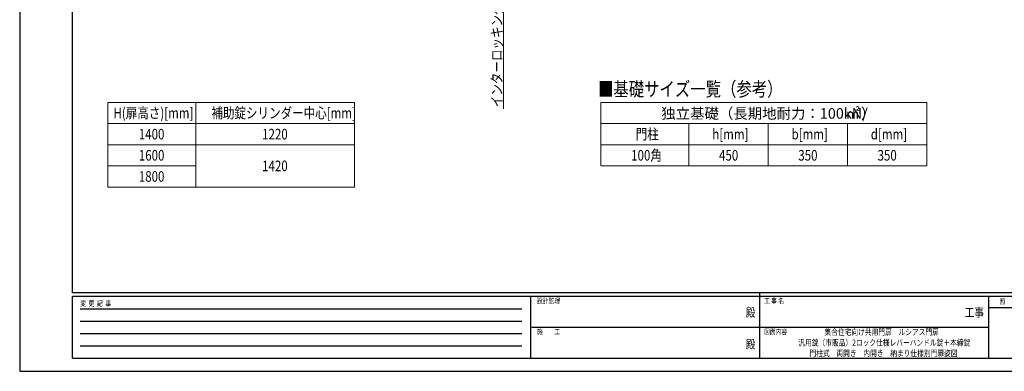
# Model space of a CAD drawing. Units: millimetres. Extents: x 0 to 8410, y 0 to 5940.
# Drawn here: x 0 to 5590, y 0 to 1994 of the extents above; entities that cross this region are included whole.
import ezdxf
from ezdxf.enums import TextEntityAlignment as Align

# ---------------------------------------------------------------- set-up
doc = ezdxf.new("R2010")
doc.units = ezdxf.units.MM
doc.header["$PDSIZE"] = 0.05
for name, color, linetype, lineweight in [('USER1', 3, 'Continuous', 13), ('YKK_D', 6, 'Continuous', 13), ('YKK_ZWAK', 7, 'Continuous', 30)]:
    doc.layers.add(name, color=color, linetype=linetype, lineweight=lineweight)
doc.styles.add('MtXpl__', font='txt')
doc.styles.add('MtXpl_HGPM', font='txt')
doc.styles.add('text-b', font='extslim2.shx', dxfattribs={"width": 0.8, "bigfont": 'extfont2.shx'})

msp = doc.modelspace()

# ---------------------------------------------------------------- linework, layer by layer
at = {"layer": 'USER1', "linetype": 'Continuous'}
for p, q in [((500, 1525), (1000, 1525)), ((500, 1525), (500, 1045)), ((1000, 1525), (1000, 1045)), ((1000, 1525), (1900, 1525)), ((1000, 1525), (1000, 1045)), ((1900, 1525), (1900, 1045)), ((3300, 1525), (5150, 1525)), ((3300, 1525), (3300, 1165)), ((5150, 1525), (5150, 1165)), ((500, 1405), (1000, 1405)), ((1000, 1405), (1900, 1405)), ((3300, 1405), (5150, 1405)), ((3800, 1405), (3800, 1165)), ((4250, 1405), (4250, 1165)), ((4700, 1405), (4700, 1165)), ((500, 1285), (1000, 1285)), ((1000, 1285), (1900, 1285)), ((3300, 1285), (5150, 1285)), ((500, 1165), (1000, 1165)), ((3300, 1165), (5150, 1165)), ((500, 1045), (1000, 1045)), ((1000, 1045), (1900, 1045))]:
    msp.add_line(p, q, dxfattribs=at)
at = {"layer": 'YKK_D'}
msp.add_line((2747.2, 2642.3), (2747.2, 1489.3), dxfattribs=at)
at = {"layer": 'YKK_ZWAK'}
for p, q in [((0, 5940), (0, 0)), ((300, 445), (300, 5745)), ((8100, 445), (300, 445)), ((2900, 425), (300, 425)), ((300, 75), (300, 425)), ((2900, 425), (2900, 75)), ((4200, 425), (2900, 425)), ((4200, 445), (4200, 75)), ((5500, 425), (4200, 425)), ((6190, 425), (5500, 425)), ((5500, 425), (5500, 75)), ((342.5, 355), (2850, 355)), ((6190, 360), (5500, 360)), ((342.5, 285), (2850, 285)), ((2907.5, 250), (4200, 250)), ((4200, 250), (5500, 250)), ((342.5, 215), (2850, 215)), ((342.5, 145), (2850, 145)), ((300, 75), (2900, 75)), ((2900, 75), (4200, 75)), ((4200, 75), (5500, 75)), ((5500, 75), (6190, 75)), ((0, 0), (8410, 0))]:
    msp.add_line(p, q, dxfattribs=at)
msp.add_point((4200, 75), dxfattribs=at)

# ---------------------------------------------------------------- texts
at = {"layer": 'USER1', "style": 'text-b', "width": 0.8}
for s, height, p in [('■基礎サイズ一覧（参考）', 80, (3283.5, 1560.6)), ('H(扉高さ)[mm]', 60, (532.4, 1435)), ('補助錠シリンダー中心[mm]', 60, (1088.4, 1435)), ('1400', 60, (676.4, 1315)), ('1220', 60, (1376.4, 1315)), ('門柱', 60, (3497.2, 1315)), ('h[mm]', 60, (3932.2, 1315)), ('b[mm]', 60, (4382.2, 1315)), ('d[mm]', 60, (4832.2, 1315)), ('1600', 60, (676.4, 1195)), ('100角', 60, (3471.6, 1195)), ('450', 60, (3970.6, 1195)), ('350', 60, (4420.6, 1195)), ('350', 60, (4870.6, 1195)), ('1420', 60, (1376.4, 1135)), ('1800', 60, (676.4, 1075)), ('集合住宅向け共用門扉\u3000ルシアス門扉', 35, (4569.1, 205)), ('汎用錠（市販品）2ロック仕様レバーハンドル錠＋本締錠', 35, (4420.7, 145)), ('門柱式\u3000両開き\u3000内開き\u3000納まり仕様別門扉姿図', 35, (4484.2, 85))]:
    msp.add_text(s, height=height, dxfattribs=at).set_placement(p)
at = {"layer": 'USER1'}
for s, style, p in [('独立基礎（長期地耐力：100kN/', 'MtXpl_HGPM', (3642.4, 1432.5)), ('㎡', 'MtXpl__', (4688.3, 1432.5)), ('）', 'MtXpl_HGPM', (4775.6, 1432.5))]:
    msp.add_text(s, height=60, dxfattribs=dict(at, style=style)).set_placement(p)
at = {"layer": 'YKK_D', "style": 'text-b', "width": 0.8}
msp.add_text('インターロッキング等の床材厚さ=100以下', height=60, rotation=90, dxfattribs=at).set_placement((2739.2, 1497.3))
at = {"layer": 'YKK_ZWAK', "style": 'text-b', "width": 0.8}
for s, p in [('変  更  記  事', (343.7, 370)), ('設計監理', (2936.7, 385)), ('工 事 名', (4226.3, 385)), ('施\u3000\u3000工', (2936.7, 210)), ('図面内容', (4226.3, 210))]:
    msp.add_text(s, height=30, dxfattribs=at).set_placement(p)
for s, height, p in [('照     査', 30, (5615, 392.5)), ('殿', 50, (4150, 327.5)), ('工事', 50, (5420, 327.5)), ('殿', 50, (4150, 147.5))]:
    msp.add_text(s, height=height, dxfattribs=at).set_placement(p, align=Align.MIDDLE)

doc.saveas('drawing.dxf')
